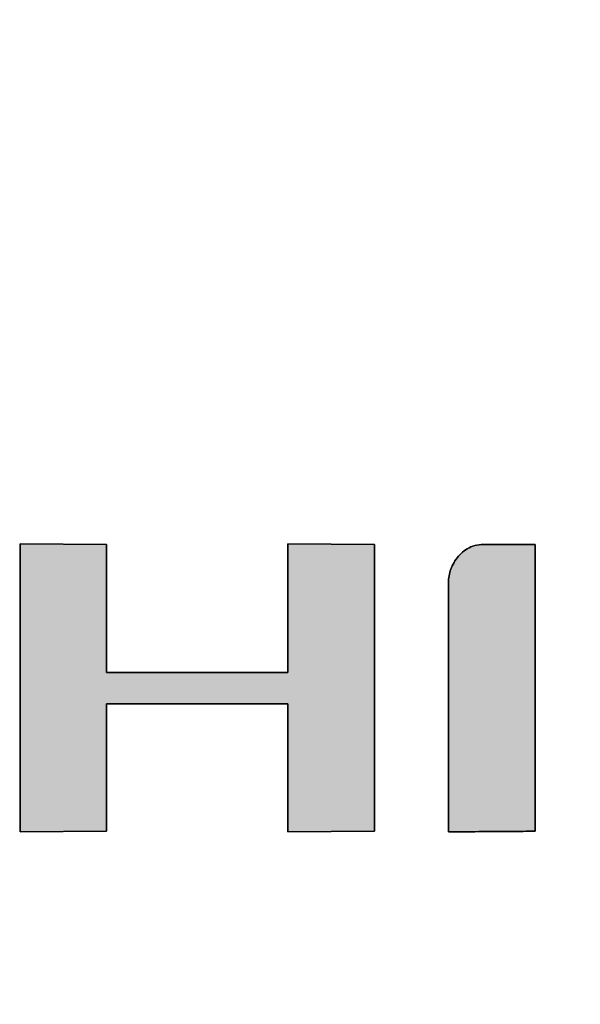
# Model space of a CAD drawing. Extents: x 11 to 311, y 6 to 197.
# Drawn here: x 259 to 264, y 175 to 184 of the extents above; entities that cross this region are included whole.
import ezdxf

# ---------------------------------------------------------------- set-up
doc = ezdxf.new("R2010")
doc.units = 0
doc.header["$LTSCALE"] = 0.25
doc.layers.get('0').update_dxf_attribs({"linetype": 'CONTINUOUS'})
for name, color, linetype in [('2', 7, 'CONTINUOUS'), ('3', 151, 'CONTINUOUS'), ('9', 4, 'CONTINUOUS')]:
    doc.layers.add(name, color=color, linetype=linetype)
doc.styles.get("Standard").update_dxf_attribs({"font": 'txt', "bigfont": 'bigfont'})
doc.styles.add('ＭＳ_ゴシック', font='txt')
doc.dimstyles.get("Standard").update_dxf_attribs({"dimtxt": 0.18, "dimasz": 0.18, "dimexe": 0.18, "dimexo": 0.0625, "dimgap": 0.09, "dimtad": 0, "dimtih": 1, "dimtoh": 1, "dimdec": 4, "dimzin": 0, "dimtxsty": 'STANDARD', "dimcen": 0.09, "dimazin": 3, "dimtfac": 1, "dimtdec": 4, "dimtofl": 0, "dimtmove": 0, "dimatfit": 3, "dimtolj": 1, "dimtzin": 0})

# ---------------------------------------------------------------- blocks, each defined once
blk = doc.blocks.new('*G30')
at = {"layer": '3', "color": 151, "linetype": 'CONTINUOUS'}
for points in [[(258.8967, 176.1853), (258.8967, 178.9693), (259.7324, 178.9636), (259.7324, 177.725), (261.486, 177.725), (261.486, 178.9693), (262.3223, 178.9636), (262.3223, 176.1913), (261.486, 176.1853), (261.486, 177.4241), (259.7324, 177.4241), (259.7324, 176.1913), (258.8967, 176.1853)], [(263.8753, 178.9636), (263.8753, 178.9546), (263.8753, 178.9283), (263.8753, 178.886), (263.8753, 178.8289), (263.8753, 178.7583), (263.8753, 178.6753), (263.8753, 178.5813), (263.8753, 178.4773), (263.8753, 178.3648), (263.8753, 178.2449), (263.8753, 178.1188), (263.8753, 177.9878), (263.8753, 177.8531), (263.8753, 177.7159), (263.8753, 177.5775), (263.8753, 177.4391), (263.8753, 177.3019), (263.8753, 177.1672), (263.8753, 177.0361), (263.8753, 176.9101), (263.8753, 176.7901), (263.8753, 176.6776), (263.8753, 176.5737), (263.8753, 176.4796), (263.8753, 176.3967), (263.8753, 176.326), (263.8753, 176.2689), (263.8753, 176.2266), (263.8753, 176.2003), (263.8753, 176.1913), (263.8726, 176.1913), (263.8647, 176.1912), (263.8519, 176.1911), (263.8347, 176.191), (263.8133, 176.1909), (263.7883, 176.1907), (263.7599, 176.1905), (263.7286, 176.1903), (263.6946, 176.19), (263.6584, 176.1898), (263.6203, 176.1895), (263.5808, 176.1892), (263.5401, 176.1889), (263.4987, 176.1886), (263.457, 176.1883), (263.4152, 176.188), (263.3738, 176.1877), (263.3331, 176.1874), (263.2936, 176.1872), (263.2555, 176.1869), (263.2193, 176.1866), (263.1854, 176.1864), (263.154, 176.1862), (263.1256, 176.186), (263.1006, 176.1858), (263.0793, 176.1856), (263.062, 176.1855), (263.0493, 176.1854), (263.0413, 176.1854), (263.0386, 176.1853), (263.0386, 176.1932), (263.0386, 176.2161), (263.0386, 176.2529), (263.0386, 176.3025), (263.0386, 176.364), (263.0386, 176.4362), (263.0386, 176.518), (263.0386, 176.6084), (263.0386, 176.7063), (263.0386, 176.8106), (263.0386, 176.9203), (263.0386, 177.0343), (263.0386, 177.1515), (263.0386, 177.2708), (263.0386, 177.3912), (263.0386, 177.5117), (263.0386, 177.631), (263.0386, 177.7482), (263.0386, 177.8622), (263.0386, 177.9719), (263.0386, 178.0762), (263.0386, 178.1741), (263.0386, 178.2645), (263.0386, 178.3463), (263.0386, 178.4185), (263.0386, 178.4799), (263.0386, 178.5296), (263.0386, 178.5664), (263.0386, 178.5893), (263.0386, 178.5971), (263.0388, 178.612), (263.0398, 178.6273), (263.0415, 178.6429), (263.0441, 178.6588), (263.0474, 178.675), (263.0515, 178.6913), (263.0563, 178.7077), (263.062, 178.7242), (263.0684, 178.7406), (263.0756, 178.7569), (263.0835, 178.773), (263.0923, 178.789), (263.1017, 178.8046), (263.112, 178.8199), (263.123, 178.8347), (263.1347, 178.8491), (263.1472, 178.8629), (263.1605, 178.8761), (263.1745, 178.8886), (263.1893, 178.9004), (263.2048, 178.9113), (263.221, 178.9214), (263.238, 178.9305), (263.2557, 178.9387), (263.2742, 178.9457), (263.2934, 178.9516), (263.3133, 178.9564), (263.334, 178.9598), (263.3553, 178.9619), (263.3775, 178.9626), (263.3791, 178.9627), (263.3838, 178.9627), (263.3914, 178.9627), (263.4017, 178.9627), (263.4143, 178.9627), (263.4292, 178.9628), (263.4461, 178.9628), (263.4648, 178.9628), (263.485, 178.9629), (263.5065, 178.9629), (263.5292, 178.9629), (263.5527, 178.963), (263.5769, 178.963), (263.6015, 178.9631), (263.6264, 178.9631), (263.6512, 178.9632), (263.6759, 178.9632), (263.7001, 178.9633), (263.7236, 178.9633), (263.7462, 178.9634), (263.7678, 178.9634), (263.788, 178.9635), (263.8067, 178.9635), (263.8235, 178.9635), (263.8384, 178.9636), (263.8511, 178.9636), (263.8614, 178.9636), (263.869, 178.9636), (263.8737, 178.9636), (263.8753, 178.9636)]]:
    blk.add_lwpolyline(points, dxfattribs=at)
blk = doc.blocks.new('*G29')
blk.add_blockref('*G30', (0, 0))
blk = doc.blocks.new('_OPEN')
at = {"color": 0}
for q in [(-1, 0.1667), (-1, -0.1667), (-1, 0)]:
    blk.add_line((0, 0), q, dxfattribs=at)
blk = doc.blocks.new('DIM5')
at = {"layer": '9', "color": 4, "linetype": 'CONTINUOUS'}
blk.add_line((218.0457, 87.07), (261.9337, 130.9581), dxfattribs=at)
at = {"layer": '9', "color": 4, "linetype": 'CONTINUOUS', "xscale": 2.5, "yscale": 2.5, "zscale": 2.5}
for p, rotation in [((245.6228, 114.6472), 45.00000581009053), ((218.0457, 87.07), 225.0000058100905)]:
    blk.add_blockref('_OPEN', p, dxfattribs=dict(at, rotation=rotation))
at = {"layer": '9', "color": 4, "linetype": 'CONTINUOUS', "insert": (252.0343, 121.0586), "char_height": 4, "width": 83.809524, "attachment_point": 7, "rotation": 45.00001, "style": 'ＭＳ_ゴシック'}
blk.add_mtext('φ39\u3000\u3000', dxfattribs=at)

msp = doc.modelspace()

# ---------------------------------------------------------------- hatches: boundary and pattern name
at = {"layer": '2', "linetype": 'CONTINUOUS'}
for points in [[(262.3223, 176.1913), (262.3223, 178.9636), (261.486, 178.9693), (261.486, 177.725), (259.7324, 177.725), (259.7324, 178.9636), (258.8967, 178.9693), (258.8967, 176.1853), (259.7324, 176.1913), (259.7324, 177.4241), (261.486, 177.4241), (261.486, 176.1853)], [(263.8753, 178.3648), (263.8753, 178.4773), (263.8753, 178.5813), (263.8753, 178.6753), (263.8753, 178.7583), (263.8753, 178.8289), (263.8753, 178.886), (263.8753, 178.9283), (263.8753, 178.9546), (263.8753, 178.9636), (263.8737, 178.9636), (263.869, 178.9636), (263.8614, 178.9636), (263.8511, 178.9636), (263.8384, 178.9636), (263.8235, 178.9635), (263.8067, 178.9635), (263.788, 178.9635), (263.7678, 178.9634), (263.7462, 178.9634), (263.7236, 178.9633), (263.7001, 178.9633), (263.6759, 178.9632), (263.6512, 178.9632), (263.6264, 178.9631), (263.6015, 178.9631), (263.5769, 178.963), (263.5527, 178.963), (263.5292, 178.9629), (263.5065, 178.9629), (263.485, 178.9629), (263.4648, 178.9628), (263.4461, 178.9628), (263.4292, 178.9628), (263.4143, 178.9627), (263.4017, 178.9627), (263.3914, 178.9627), (263.3838, 178.9627), (263.3791, 178.9627), (263.3775, 178.9626), (263.3553, 178.9619), (263.334, 178.9598), (263.3133, 178.9564), (263.2934, 178.9516), (263.2742, 178.9457), (263.2557, 178.9387), (263.238, 178.9305), (263.221, 178.9214), (263.2048, 178.9113), (263.1893, 178.9004), (263.1745, 178.8886), (263.1605, 178.8761), (263.1472, 178.8629), (263.1347, 178.8491), (263.123, 178.8347), (263.112, 178.8199), (263.1017, 178.8046), (263.0923, 178.789), (263.0835, 178.773), (263.0756, 178.7569), (263.0684, 178.7406), (263.062, 178.7242), (263.0563, 178.7077), (263.0515, 178.6913), (263.0474, 178.675), (263.0441, 178.6588), (263.0415, 178.6429), (263.0398, 178.6273), (263.0388, 178.612), (263.0386, 178.5971), (263.0386, 178.5893), (263.0386, 178.5664), (263.0386, 178.5296), (263.0386, 178.4799), (263.0386, 178.4185), (263.0386, 178.3463), (263.0386, 178.2645), (263.0386, 178.1741), (263.0386, 178.0762), (263.0386, 177.9719), (263.0386, 177.8622), (263.0386, 177.7482), (263.0386, 177.631), (263.0386, 177.5117), (263.0386, 177.3912), (263.0386, 177.2708), (263.0386, 177.1515), (263.0386, 177.0343), (263.0386, 176.9203), (263.0386, 176.8106), (263.0386, 176.7063), (263.0386, 176.6084), (263.0386, 176.518), (263.0386, 176.4362), (263.0386, 176.364), (263.0386, 176.3025), (263.0386, 176.2529), (263.0386, 176.2161), (263.0386, 176.1932), (263.0386, 176.1853), (263.0413, 176.1854), (263.0493, 176.1854), (263.062, 176.1855), (263.0793, 176.1856), (263.1006, 176.1858), (263.1256, 176.186), (263.154, 176.1862), (263.1854, 176.1864), (263.2193, 176.1866), (263.2555, 176.1869), (263.2936, 176.1872), (263.3331, 176.1874), (263.3738, 176.1877), (263.4152, 176.188), (263.457, 176.1883), (263.4987, 176.1886), (263.5401, 176.1889), (263.5808, 176.1892), (263.6203, 176.1895), (263.6584, 176.1898), (263.6946, 176.19), (263.7286, 176.1903), (263.7599, 176.1905), (263.7883, 176.1907), (263.8133, 176.1909), (263.8347, 176.191), (263.8519, 176.1911), (263.8647, 176.1912), (263.8726, 176.1913), (263.8753, 176.1913), (263.8753, 176.2003), (263.8753, 176.2266), (263.8753, 176.2689), (263.8753, 176.326), (263.8753, 176.3967), (263.8753, 176.4796), (263.8753, 176.5737), (263.8753, 176.6776), (263.8753, 176.7901), (263.8753, 176.9101), (263.8753, 177.0361), (263.8753, 177.1672), (263.8753, 177.3019), (263.8753, 177.4391), (263.8753, 177.5775), (263.8753, 177.7159), (263.8753, 177.8531), (263.8753, 177.9878), (263.8753, 178.1188), (263.8753, 178.2449)]]:
    msp.add_hatch(color=7, dxfattribs=at).paths.add_polyline_path(points, flags=0)

# ---------------------------------------------------------------- linework, layer by layer
at = {"layer": '2', "color": 7, "linetype": 'CONTINUOUS'}
for p, q in [((259.7324, 178.9636), (258.8967, 178.9693)), ((258.8967, 178.9693), (258.8967, 176.1853)), ((259.7324, 177.725), (259.7324, 178.9636)), ((262.3223, 178.9636), (261.486, 178.9693)), ((261.486, 178.9693), (261.486, 177.725)), ((262.3223, 176.1913), (262.3223, 178.9636)), ((263.3133, 178.9564), (263.2934, 178.9516)), ((263.334, 178.9598), (263.3133, 178.9564)), ((263.3553, 178.9619), (263.334, 178.9598)), ((263.3775, 178.9626), (263.3553, 178.9619)), ((263.3791, 178.9627), (263.3775, 178.9626)), ((263.3838, 178.9627), (263.3791, 178.9627)), ((263.3914, 178.9627), (263.3838, 178.9627)), ((263.4017, 178.9627), (263.3914, 178.9627)), ((263.4143, 178.9627), (263.4017, 178.9627)), ((263.4292, 178.9628), (263.4143, 178.9627)), ((263.4461, 178.9628), (263.4292, 178.9628)), ((263.4648, 178.9628), (263.4461, 178.9628)), ((263.485, 178.9629), (263.4648, 178.9628)), ((263.5065, 178.9629), (263.485, 178.9629)), ((263.5292, 178.9629), (263.5065, 178.9629)), ((263.5527, 178.963), (263.5292, 178.9629)), ((263.5769, 178.963), (263.5527, 178.963)), ((263.6015, 178.9631), (263.5769, 178.963)), ((263.6264, 178.9631), (263.6015, 178.9631)), ((263.6512, 178.9632), (263.6264, 178.9631)), ((263.6759, 178.9632), (263.6512, 178.9632)), ((263.7001, 178.9633), (263.6759, 178.9632)), ((263.7236, 178.9633), (263.7001, 178.9633)), ((263.7462, 178.9634), (263.7236, 178.9633)), ((263.7678, 178.9634), (263.7462, 178.9634)), ((263.788, 178.9635), (263.7678, 178.9634)), ((263.8067, 178.9635), (263.788, 178.9635)), ((263.8235, 178.9635), (263.8067, 178.9635)), ((263.8384, 178.9636), (263.8235, 178.9635)), ((263.8511, 178.9636), (263.8384, 178.9636)), ((263.8614, 178.9636), (263.8511, 178.9636)), ((263.869, 178.9636), (263.8614, 178.9636)), ((263.8737, 178.9636), (263.869, 178.9636)), ((263.8753, 178.9636), (263.8737, 178.9636)), ((263.8753, 178.9546), (263.8753, 178.9636)), ((263.8753, 178.9283), (263.8753, 178.9546)), ((263.1472, 178.8629), (263.1347, 178.8491)), ((263.1605, 178.8761), (263.1472, 178.8629)), ((263.1745, 178.8886), (263.1605, 178.8761)), ((263.1893, 178.9004), (263.1745, 178.8886)), ((263.2048, 178.9113), (263.1893, 178.9004)), ((263.221, 178.9214), (263.2048, 178.9113)), ((263.238, 178.9305), (263.221, 178.9214)), ((263.2557, 178.9387), (263.238, 178.9305)), ((263.2742, 178.9457), (263.2557, 178.9387)), ((263.2934, 178.9516), (263.2742, 178.9457)), ((263.8753, 178.886), (263.8753, 178.9283)), ((263.8753, 178.8289), (263.8753, 178.886)), ((263.0835, 178.773), (263.0756, 178.7569)), ((263.0923, 178.789), (263.0835, 178.773)), ((263.1017, 178.8046), (263.0923, 178.789)), ((263.112, 178.8199), (263.1017, 178.8046)), ((263.123, 178.8347), (263.112, 178.8199)), ((263.1347, 178.8491), (263.123, 178.8347)), ((263.8753, 178.7583), (263.8753, 178.8289)), ((263.0474, 178.675), (263.0441, 178.6588)), ((263.0515, 178.6913), (263.0474, 178.675)), ((263.0563, 178.7077), (263.0515, 178.6913)), ((263.062, 178.7242), (263.0563, 178.7077)), ((263.0684, 178.7406), (263.062, 178.7242)), ((263.0756, 178.7569), (263.0684, 178.7406)), ((263.8753, 178.6753), (263.8753, 178.7583)), ((263.8753, 178.5813), (263.8753, 178.6753)), ((263.0388, 178.612), (263.0386, 178.5971)), ((263.0386, 178.5971), (263.0386, 178.5893)), ((263.0386, 178.5893), (263.0386, 178.5664)), ((263.0398, 178.6273), (263.0388, 178.612)), ((263.0415, 178.6429), (263.0398, 178.6273)), ((263.0441, 178.6588), (263.0415, 178.6429)), ((263.8753, 178.4773), (263.8753, 178.5813)), ((263.0386, 178.5664), (263.0386, 178.5296)), ((263.0386, 178.5296), (263.0386, 178.4799)), ((263.0386, 178.4799), (263.0386, 178.4185)), ((263.8753, 178.3648), (263.8753, 178.4773)), ((263.0386, 178.4185), (263.0386, 178.3463)), ((263.0386, 178.3463), (263.0386, 178.2645)), ((263.8753, 178.2449), (263.8753, 178.3648)), ((263.0386, 178.2645), (263.0386, 178.1741)), ((263.8753, 178.1188), (263.8753, 178.2449)), ((263.0386, 178.1741), (263.0386, 178.0762)), ((263.8753, 177.9878), (263.8753, 178.1188)), ((263.0386, 178.0762), (263.0386, 177.9719)), ((263.0386, 177.9719), (263.0386, 177.8622)), ((263.8753, 177.8531), (263.8753, 177.9878)), ((263.0386, 177.8622), (263.0386, 177.7482)), ((263.8753, 177.7159), (263.8753, 177.8531)), ((261.486, 177.725), (259.7324, 177.725)), ((263.0386, 177.7482), (263.0386, 177.631)), ((263.8753, 177.5775), (263.8753, 177.7159)), ((263.0386, 177.631), (263.0386, 177.5117)), ((263.8753, 177.4391), (263.8753, 177.5775)), ((263.0386, 177.5117), (263.0386, 177.3912)), ((263.8753, 177.3019), (263.8753, 177.4391)), ((259.7324, 176.1913), (259.7324, 177.4241)), ((259.7324, 177.4241), (261.486, 177.4241)), ((261.486, 177.4241), (261.486, 176.1853)), ((263.0386, 177.3912), (263.0386, 177.2708)), ((263.0386, 177.2708), (263.0386, 177.1515)), ((263.8753, 177.1672), (263.8753, 177.3019)), ((263.0386, 177.1515), (263.0386, 177.0343)), ((263.8753, 177.0361), (263.8753, 177.1672)), ((263.0386, 177.0343), (263.0386, 176.9203)), ((263.8753, 176.9101), (263.8753, 177.0361)), ((263.0386, 176.9203), (263.0386, 176.8106)), ((263.8753, 176.7901), (263.8753, 176.9101)), ((263.0386, 176.8106), (263.0386, 176.7063)), ((263.8753, 176.6776), (263.8753, 176.7901)), ((263.0386, 176.7063), (263.0386, 176.6084)), ((263.8753, 176.5737), (263.8753, 176.6776)), ((263.0386, 176.6084), (263.0386, 176.518)), ((263.8753, 176.4796), (263.8753, 176.5737)), ((263.0386, 176.518), (263.0386, 176.4362)), ((263.8753, 176.3967), (263.8753, 176.4796)), ((263.0386, 176.4362), (263.0386, 176.364)), ((263.8753, 176.326), (263.8753, 176.3967)), ((263.0386, 176.364), (263.0386, 176.3025)), ((263.0386, 176.3025), (263.0386, 176.2529)), ((263.8753, 176.2689), (263.8753, 176.326)), ((263.0386, 176.2529), (263.0386, 176.2161)), ((263.0386, 176.2161), (263.0386, 176.1932)), ((263.0386, 176.1932), (263.0386, 176.1853)), ((263.8753, 176.2266), (263.8753, 176.2689)), ((263.8753, 176.2003), (263.8753, 176.2266)), ((263.8753, 176.1913), (263.8753, 176.2003)), ((258.8967, 176.1853), (259.7324, 176.1913)), ((261.486, 176.1853), (262.3223, 176.1913)), ((263.0386, 176.1853), (263.0413, 176.1854)), ((263.0413, 176.1854), (263.0493, 176.1854)), ((263.0493, 176.1854), (263.062, 176.1855)), ((263.062, 176.1855), (263.0793, 176.1856)), ((263.0793, 176.1856), (263.1006, 176.1858)), ((263.1006, 176.1858), (263.1256, 176.186)), ((263.1256, 176.186), (263.154, 176.1862)), ((263.154, 176.1862), (263.1854, 176.1864)), ((263.1854, 176.1864), (263.2193, 176.1866)), ((263.2193, 176.1866), (263.2555, 176.1869)), ((263.2555, 176.1869), (263.2936, 176.1872)), ((263.2936, 176.1872), (263.3331, 176.1874)), ((263.3331, 176.1874), (263.3738, 176.1877)), ((263.3738, 176.1877), (263.4152, 176.188)), ((263.4152, 176.188), (263.457, 176.1883)), ((263.457, 176.1883), (263.4987, 176.1886)), ((263.4987, 176.1886), (263.5401, 176.1889)), ((263.5401, 176.1889), (263.5808, 176.1892)), ((263.5808, 176.1892), (263.6203, 176.1895)), ((263.6203, 176.1895), (263.6584, 176.1898)), ((263.6584, 176.1898), (263.6946, 176.19)), ((263.6946, 176.19), (263.7286, 176.1903)), ((263.7286, 176.1903), (263.7599, 176.1905)), ((263.7599, 176.1905), (263.7883, 176.1907)), ((263.7883, 176.1907), (263.8133, 176.1909)), ((263.8133, 176.1909), (263.8347, 176.191)), ((263.8347, 176.191), (263.8519, 176.1911)), ((263.8519, 176.1911), (263.8647, 176.1912)), ((263.8647, 176.1912), (263.8726, 176.1913)), ((263.8726, 176.1913), (263.8753, 176.1913))]:
    msp.add_line(p, q, dxfattribs=at)

# ---------------------------------------------------------------- block references
msp.add_blockref('*G29', (0, 0))

# ---------------------------------------------------------------- dimensions: what is measured, and where the dimension line sits
at = {"layer": '9', "color": 4, "linetype": 'CONTINUOUS'}
dim = msp.add_diameter_dim_2p(p1=(218.0457, 87.07), p2=(245.6228, 114.6472), dimstyle='STANDARD', override={"dimscale": 1, "dimtxt": 4, "dimasz": 2.5, "dimexe": 1.5, "dimexo": 1, "dimgap": 0, "dimtad": 1, "dimtih": 0, "dimtoh": 0, "dimdec": 2, "dimzin": 8, "dimtxsty": 'ＭＳ_ゴシック', "dimblk1": 'OPEN', "dimblk2": 'OPEN', "dimsah": 1, "dimse1": 0, "dimse2": 0, "dimtix": 0, "dimtofl": 1, "dimatfit": 2, "dimtzin": 8}, dxfattribs=at)
dim.commit()
dim.dimension.update_dxf_attribs({"geometry": 'DIM5', "text_midpoint": (255.5698, 127.4225), "dimtype": 163})

doc.saveas('drawing.dxf')
